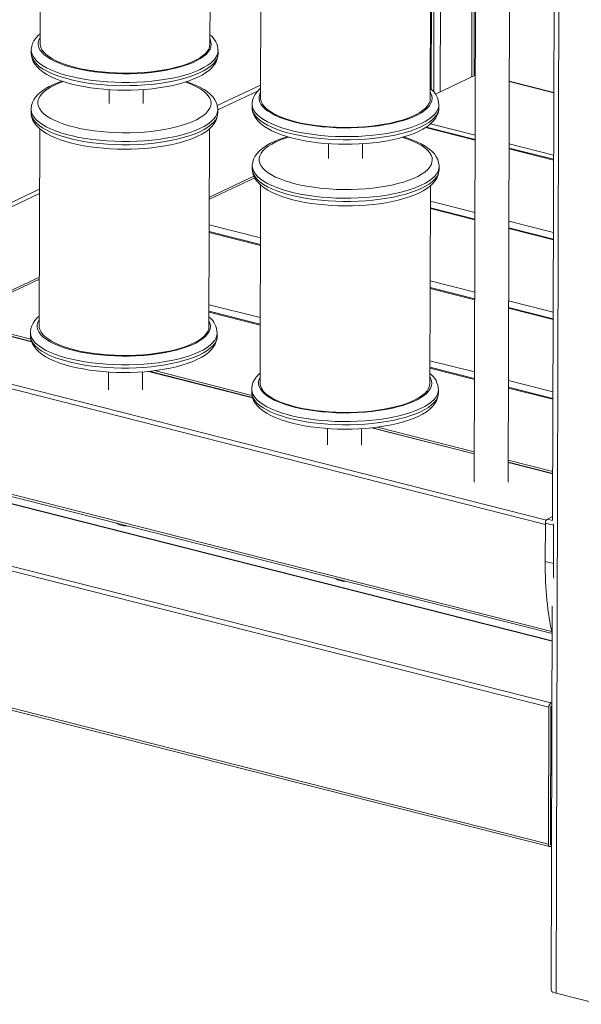
# Model space of a CAD drawing. Units: millimetres. Extents: x -4912 to 5953, y -3888 to 856.
# Drawn here: x -4577 to -4246, y -3319 to -2739 of the extents above; entities that cross this region are included whole.
import ezdxf

# ---------------------------------------------------------------- set-up
doc = ezdxf.new("R2010")
doc.units = ezdxf.units.MM

msp = doc.modelspace()

# ---------------------------------------------------------------- linework, layer by layer
at = {"color": 8, "linetype": 'Continuous', "lineweight": 15}
for p, q in [((-4257.02, -1855.19), (-4261.16, -3312.19)), ((-4310.05, -2491.7), (-4310.85, -2772.81)), ((-4329.01, -2622.36), (-4329.47, -2781.55)), ((-4334.46, -2668.71), (-4334.77, -2780.02)), ((-4332.96, -2667.2), (-4333.28, -2781.56)), ((-4288.78, -2775.53), (-4262.54, -2782.18)), ((-4460.72, -2789.71), (-4435.24, -2777.74)), ((-4308.88, -2810.06), (-4338.12, -2802.65)), ((-4335.11, -2800.43), (-4308.87, -2807.08)), ((-4262.65, -2821.77), (-4288.89, -2815.12)), ((-4288.88, -2812.14), (-4262.64, -2818.79)), ((-4465.41, -2843.66), (-4439.15, -2831.32)), ((-4593.89, -2852.26), (-4565.4, -2838.88)), ((-4309.01, -2856.99), (-4335.25, -2850.34)), ((-4309, -2852.62), (-4335.23, -2845.98)), ((-4435.3, -2867.58), (-4465.46, -2859.94)), ((-4262.78, -2868.7), (-4289.02, -2862.05)), ((-4262.77, -2864.34), (-4289.01, -2857.69)), ((-4435.31, -2871.94), (-4465.47, -2864.3)), ((-4592.74, -2903.47), (-4565.55, -2890.69)), ((-4309.14, -2903.92), (-4335.38, -2897.27)), ((-4309.13, -2899.56), (-4335.37, -2892.91)), ((-4267.51, -3036.21), (-4798.62, -2901.6)), ((-4797.44, -2899.17), (-4266.93, -3033.62)), ((-4435.43, -2914.51), (-4465.59, -2906.87)), ((-4262.92, -2915.63), (-4289.16, -2908.98)), ((-4262.91, -2911.27), (-4289.15, -2904.62)), ((-4435.44, -2918.87), (-4465.6, -2911.23)), ((-4570.16, -2928.66), (-4623.44, -2915.15)), ((-4570.56, -2927.23), (-4616.21, -2915.66)), ((-4309.26, -2946.49), (-4335.5, -2939.84)), ((-4439.98, -2961.65), (-4501.34, -2946.1)), ((-4440.31, -2960.24), (-4497.69, -2945.7)), ((-4309.28, -2950.85), (-4335.51, -2944.2)), ((-4263.04, -2958.2), (-4289.28, -2951.55)), ((-4263.05, -2962.57), (-4289.29, -2955.91)), ((-4798.8, -2963.57), (-4263.75, -3099.17)), ((-4753.39, -2980.68), (-4263.46, -3104.85)), ((-4309.4, -2994.74), (-4369.97, -2979.39)), ((-4309.4, -2993.42), (-4366.4, -2978.97)), ((-4263.18, -3006.46), (-4289.42, -2999.81)), ((-4263.17, -3005.13), (-4289.41, -2998.48)), ((-4263.24, -3033.87), (-4266.33, -3033.08))]:
    msp.add_line(p, q, dxfattribs=at)
at = {"color": 7, "linetype": 'Continuous', "lineweight": 15}
for p, q in [((-4309.51, -2772.18), (-4308.72, -2492.04)), ((-4307.97, -2492.22), (-4309.45, -3011.32)), ((-4289.45, -3011.38), (-4287.99, -2497.29)), ((-4261.77, -2511.7), (-4263.25, -3033.71)), ((-4564.76, -2637.11), (-4565.09, -2753.21)), ((-4465.09, -2753.5), (-4464.76, -2637.06)), ((-4434.93, -2668.75), (-4435.26, -2785.19)), ((-4335.26, -2785.47), (-4334.93, -2669.16)), ((-4570.28, -2757), (-4570.29, -2758.88)), ((-4460.29, -2759.19), (-4460.29, -2757.31)), ((-4332.28, -2782.87), (-4308.77, -2771.83)), ((-4262.54, -2782), (-4288.78, -2775.35)), ((-4524.35, -2780.29), (-4524.38, -2788.36)), ((-4504.38, -2788.42), (-4504.35, -2780.21)), ((-4460.45, -2792.19), (-4436.96, -2781.15)), ((-4570.45, -2791.75), (-4570.45, -2793.63)), ((-4460.45, -2793.94), (-4460.45, -2792.06)), ((-4440.2, -2788.85), (-4440.2, -2790.73)), ((-4330.2, -2791.04), (-4330.2, -2789.17)), ((-4565.3, -2803.3), (-4565.63, -2919.4)), ((-4465.63, -2919.69), (-4465.3, -2803.26)), ((-4308.87, -2809.6), (-4337.59, -2802.32)), ((-4395.26, -2812.07), (-4395.29, -2820.86)), ((-4375.29, -2820.92), (-4375.26, -2812.13)), ((-4262.65, -2821.31), (-4288.89, -2814.66)), ((-4440.11, -2825.14), (-4440.11, -2827.02)), ((-4330.11, -2827.33), (-4330.11, -2825.45)), ((-4438.68, -2832.27), (-4465.41, -2844.83)), ((-4435.21, -2836.48), (-4435.54, -2952.92)), ((-4335.54, -2953.2), (-4335.21, -2836.89)), ((-4593.89, -2854.87), (-4565.41, -2841.48)), ((-4309.01, -2856.53), (-4335.24, -2849.88)), ((-4262.78, -2868.24), (-4289.02, -2861.59)), ((-4435.31, -2871.48), (-4465.47, -2863.84)), ((-4565.55, -2891.86), (-4595.85, -2906.1)), ((-4309.14, -2903.46), (-4335.38, -2896.81)), ((-4262.92, -2915.17), (-4289.16, -2908.52)), ((-4570.24, -2928.45), (-4622.99, -2915.08)), ((-4435.44, -2918.41), (-4465.6, -2910.77)), ((-4570.82, -2923.19), (-4570.83, -2925.07)), ((-4460.83, -2925.38), (-4460.82, -2923.5)), ((-4309.28, -2950.39), (-4335.51, -2943.74)), ((-4524.83, -2946.48), (-4524.86, -2956.91)), ((-4504.86, -2956.96), (-4504.83, -2946.39)), ((-4440.03, -2961.45), (-4500.81, -2946.05)), ((-4263.05, -2962.11), (-4289.29, -2955.45)), ((-4440.48, -2956.58), (-4440.48, -2958.46)), ((-4330.49, -2958.77), (-4330.48, -2956.9)), ((-4798.11, -2964.95), (-4263.46, -3100.45)), ((-4263.46, -3104.66), (-4752.9, -2980.62)), ((-4395.74, -2979.78), (-4395.77, -2989.45)), ((-4375.77, -2989.5), (-4375.74, -2979.87)), ((-4309.4, -2994.56), (-4369.44, -2979.34)), ((-4263.18, -3006.27), (-4289.42, -2999.62)), ((-4805.23, -3006.91), (-4265.43, -3143.71)), ((-4804.05, -3004.47), (-4264.25, -3141.28)), ((-4267.51, -3035.51), (-4267.58, -3058.02)), ((-4262.66, -3036.74), (-4267.51, -3035.51)), ((-4263.25, -3031.64), (-4266.33, -3033.08)), ((-4262.66, -3036.74), (-4262.73, -3059.25)), ((-4262.73, -3059.25), (-4267.58, -3058.02)), ((-4805.46, -3087.65), (-4265.66, -3224.46)), ((-4263.4, -3084.28), (-4264.04, -3310.24)), ((-4804.78, -3089.03), (-4264.97, -3225.84)), ((-4263.56, -3140.96), (-4264.25, -3141.28)), ((-4265.43, -3143.71), (-4265.66, -3224.46)), ((-4264.25, -3143.16), (-4264.49, -3224.84)), ((-4264.25, -3143.16), (-4264.48, -3223.9)), ((-4263.56, -3142.84), (-4264.25, -3143.16)), ((-4263.8, -3224.52), (-4264.49, -3224.84)), ((-4264.49, -3225.78), (-4263.8, -3225.46)), ((-4264.48, -3223.9), (-4263.79, -3223.58)), ((-4261.16, -3312.19), (-4235.63, -3318.67))]:
    msp.add_line(p, q, dxfattribs=at)
at = {"color": 7, "linetype": 'Continuous', "lineweight": 15, "flags": 128}
for points in [[(-4565.07, -2747.38), (-4566.01, -2748.18), (-4567.6, -2749.9), (-4568.71, -2751.5), (-4569.52, -2753.13), (-4570.03, -2754.79), (-4570.28, -2756.62), (-4570.25, -2757.07)], [(-4565.09, -2753.21), (-4565.05, -2753.92), (-4564.7, -2755.36), (-4564.01, -2756.78), (-4562.98, -2758.18), (-4561.61, -2759.55), (-4559.91, -2760.87), (-4557.9, -2762.14), (-4555.59, -2763.35), (-4552.99, -2764.49), (-4550.13, -2765.54), (-4547.02, -2766.52), (-4543.69, -2767.4), (-4540.16, -2768.18), (-4536.45, -2768.86), (-4532.59, -2769.43), (-4528.61, -2769.89), (-4524.54, -2770.23), (-4520.39, -2770.46), (-4516.21, -2770.56), (-4512.03, -2770.54), (-4507.86, -2770.4), (-4503.75, -2770.15), (-4499.71, -2769.77), (-4495.79, -2769.28), (-4491.99, -2768.68), (-4488.36, -2767.97), (-4484.92, -2767.16), (-4481.69, -2766.25), (-4478.69, -2765.25), (-4475.95, -2764.16), (-4473.49, -2763.01), (-4471.31, -2761.78), (-4469.44, -2760.49), (-4467.9, -2759.16), (-4466.68, -2757.78), (-4465.8, -2756.38), (-4465.27, -2754.95), (-4465.09, -2753.51), (-4465.09, -2753.5)], [(-4570.26, -2758.89), (-4570.2, -2760.28), (-4569.8, -2762.01), (-4569.12, -2763.68), (-4568.16, -2765.3), (-4566.89, -2766.88), (-4565.29, -2768.43), (-4563.37, -2769.93), (-4561.14, -2771.35), (-4558.63, -2772.68), (-4555.89, -2773.91), (-4552.93, -2775.04), (-4549.78, -2776.07), (-4546.44, -2776.99), (-4542.94, -2777.81), (-4539.29, -2778.53), (-4535.51, -2779.14), (-4531.62, -2779.65), (-4527.64, -2780.05), (-4523.6, -2780.34), (-4519.51, -2780.52), (-4515.4, -2780.59), (-4511.28, -2780.55), (-4507.19, -2780.39), (-4503.15, -2780.13), (-4499.17, -2779.75), (-4495.29, -2779.27), (-4491.51, -2778.68), (-4487.87, -2777.99), (-4484.37, -2777.2), (-4481.04, -2776.3), (-4477.9, -2775.31), (-4474.95, -2774.22), (-4472.21, -2773.02), (-4469.7, -2771.72), (-4467.42, -2770.3), (-4465.39, -2768.76), (-4463.65, -2767.08), (-4462.39, -2765.5), (-4461.43, -2763.89), (-4460.77, -2762.24), (-4460.37, -2760.4), (-4460.33, -2759.18)], [(-4460.49, -2792.13), (-4460.47, -2791.46), (-4460.72, -2789.7), (-4461.27, -2788.01), (-4462.11, -2786.37), (-4463.24, -2784.77), (-4464.68, -2783.21), (-4466.45, -2781.68), (-4468.55, -2780.22), (-4470.94, -2778.85), (-4473.57, -2777.57), (-4476.43, -2776.4), (-4478.76, -2775.58)], [(-4558.36, -2777.84), (-4559.7, -2778.49), (-4562.11, -2779.85), (-4564.28, -2781.32), (-4566.18, -2782.93), (-4567.77, -2784.65), (-4568.87, -2786.25), (-4569.68, -2787.88), (-4570.2, -2789.54), (-4570.44, -2791.37), (-4570.42, -2791.82)], [(-4435.24, -2779.45), (-4435.93, -2780.03), (-4437.52, -2781.76), (-4438.62, -2783.36), (-4439.43, -2784.99), (-4439.95, -2786.64), (-4440.19, -2788.47), (-4440.17, -2788.93)], [(-4335.26, -2785.47), (-4335.26, -2785.48), (-4335.44, -2786.92), (-4335.97, -2788.35), (-4336.85, -2789.76), (-4338.06, -2791.13), (-4339.61, -2792.47), (-4341.48, -2793.75), (-4343.66, -2794.98), (-4346.12, -2796.14), (-4348.86, -2797.22), (-4351.86, -2798.22), (-4355.09, -2799.13), (-4358.53, -2799.94), (-4362.16, -2800.65), (-4365.95, -2801.25), (-4369.88, -2801.75), (-4373.92, -2802.12), (-4378.03, -2802.38), (-4382.2, -2802.52), (-4386.38, -2802.53), (-4390.56, -2802.43), (-4394.7, -2802.21), (-4398.78, -2801.87), (-4402.76, -2801.41), (-4406.62, -2800.84), (-4410.33, -2800.16), (-4413.86, -2799.38), (-4417.19, -2798.49), (-4420.3, -2797.52), (-4423.16, -2796.46), (-4425.75, -2795.32), (-4428.07, -2794.11), (-4430.08, -2792.85), (-4431.78, -2791.52), (-4433.15, -2790.16), (-4434.18, -2788.76), (-4434.87, -2787.34), (-4435.22, -2785.9), (-4435.26, -2785.19)], [(-4440.18, -2790.75), (-4440.11, -2792.14), (-4439.72, -2793.87), (-4439.04, -2795.54), (-4438.07, -2797.16), (-4436.8, -2798.74), (-4435.21, -2800.28), (-4433.29, -2801.78), (-4431.05, -2803.21), (-4428.55, -2804.54), (-4425.81, -2805.77), (-4422.85, -2806.9), (-4419.69, -2807.92), (-4416.36, -2808.84), (-4412.85, -2809.67), (-4409.2, -2810.38), (-4405.42, -2811), (-4401.54, -2811.51), (-4397.56, -2811.91), (-4393.51, -2812.2), (-4389.42, -2812.37), (-4385.31, -2812.44), (-4381.2, -2812.4), (-4377.11, -2812.25), (-4373.06, -2811.98), (-4369.09, -2811.61), (-4365.2, -2811.13), (-4361.43, -2810.54), (-4357.78, -2809.85), (-4354.29, -2809.05), (-4350.96, -2808.16), (-4347.81, -2807.16), (-4344.86, -2806.07), (-4342.13, -2804.87), (-4339.61, -2803.57), (-4337.33, -2802.15), (-4335.3, -2800.61), (-4333.57, -2798.94), (-4332.3, -2797.36), (-4331.35, -2795.74), (-4330.68, -2794.1), (-4330.28, -2792.26), (-4330.24, -2791.04)], [(-4570.43, -2793.64), (-4570.36, -2795.03), (-4569.97, -2796.76), (-4569.29, -2798.43), (-4568.32, -2800.05), (-4567.05, -2801.63), (-4565.46, -2803.18), (-4563.54, -2804.68), (-4561.3, -2806.1), (-4558.8, -2807.43), (-4556.06, -2808.66), (-4553.1, -2809.79), (-4549.94, -2810.81), (-4546.61, -2811.74), (-4543.1, -2812.56), (-4539.45, -2813.28), (-4535.67, -2813.89), (-4531.79, -2814.4), (-4527.81, -2814.8), (-4523.76, -2815.09), (-4519.67, -2815.27), (-4515.56, -2815.34), (-4511.45, -2815.3), (-4507.36, -2815.14), (-4503.31, -2814.88), (-4499.34, -2814.5), (-4495.45, -2814.02), (-4491.68, -2813.43), (-4488.03, -2812.74), (-4484.54, -2811.95), (-4481.21, -2811.05), (-4478.06, -2810.06), (-4475.11, -2808.96), (-4472.38, -2807.77), (-4469.86, -2806.47), (-4467.58, -2805.05), (-4465.55, -2803.51), (-4463.82, -2801.83), (-4462.55, -2800.25), (-4461.6, -2798.63), (-4460.93, -2796.99), (-4460.53, -2795.15), (-4460.49, -2793.93)], [(-4330.14, -2825.52), (-4330.12, -2824.85), (-4330.38, -2823.09), (-4330.93, -2821.4), (-4331.76, -2819.76), (-4332.89, -2818.16), (-4334.34, -2816.6), (-4336.11, -2815.08), (-4338.21, -2813.61), (-4340.59, -2812.24), (-4343.23, -2810.96), (-4346.09, -2809.79), (-4349.16, -2808.72), (-4351, -2808.17)], [(-4428.02, -2811.23), (-4429.35, -2811.89), (-4431.77, -2813.24), (-4433.93, -2814.71), (-4435.83, -2816.32), (-4437.42, -2818.04), (-4438.53, -2819.64), (-4439.34, -2821.27), (-4439.85, -2822.93), (-4440.1, -2824.76), (-4440.08, -2825.21)], [(-4440.08, -2827.03), (-4440.02, -2828.42), (-4439.62, -2830.16), (-4438.94, -2831.82), (-4437.98, -2833.44), (-4436.71, -2835.02), (-4435.11, -2836.57), (-4433.19, -2838.07), (-4430.96, -2839.49), (-4428.45, -2840.83), (-4425.71, -2842.05), (-4422.76, -2843.18), (-4419.6, -2844.21), (-4416.26, -2845.13), (-4412.76, -2845.95), (-4409.11, -2846.67), (-4405.33, -2847.28), (-4401.44, -2847.79), (-4397.46, -2848.19), (-4393.42, -2848.48), (-4389.33, -2848.66), (-4385.22, -2848.73), (-4381.1, -2848.69), (-4377.01, -2848.53), (-4372.97, -2848.27), (-4368.99, -2847.89), (-4365.11, -2847.41), (-4361.33, -2846.83), (-4357.69, -2846.13), (-4354.19, -2845.34), (-4350.86, -2844.44), (-4347.72, -2843.45), (-4344.77, -2842.36), (-4342.03, -2841.16), (-4339.52, -2839.86), (-4337.24, -2838.44), (-4335.21, -2836.9), (-4333.47, -2835.22), (-4332.21, -2833.64), (-4331.25, -2832.03), (-4330.59, -2830.38), (-4330.19, -2828.54), (-4330.15, -2827.32)], [(-4565.61, -2913.58), (-4566.55, -2914.37), (-4568.14, -2916.09), (-4569.25, -2917.7), (-4570.05, -2919.33), (-4570.57, -2920.98), (-4570.81, -2922.81), (-4570.79, -2923.27)], [(-4565.63, -2919.4), (-4565.59, -2920.12), (-4565.24, -2921.55), (-4564.55, -2922.98), (-4563.52, -2924.38), (-4562.14, -2925.74), (-4560.45, -2927.06), (-4558.44, -2928.33), (-4556.12, -2929.54), (-4553.53, -2930.68), (-4550.67, -2931.74), (-4547.56, -2932.71), (-4544.23, -2933.59), (-4540.7, -2934.38), (-4536.99, -2935.06), (-4533.13, -2935.63), (-4529.15, -2936.08), (-4525.07, -2936.43), (-4520.93, -2936.65), (-4516.75, -2936.75), (-4512.57, -2936.73), (-4508.4, -2936.6), (-4504.29, -2936.34), (-4500.25, -2935.96), (-4496.32, -2935.47), (-4492.53, -2934.87), (-4488.9, -2934.16), (-4485.46, -2933.35), (-4482.23, -2932.44), (-4479.23, -2931.44), (-4476.49, -2930.36), (-4474.03, -2929.2), (-4471.85, -2927.97), (-4469.98, -2926.69), (-4468.43, -2925.35), (-4467.22, -2923.98), (-4466.34, -2922.57), (-4465.81, -2921.14), (-4465.63, -2919.7), (-4465.63, -2919.69)], [(-4570.8, -2925.08), (-4570.73, -2926.48), (-4570.34, -2928.21), (-4569.66, -2929.88), (-4568.69, -2931.5), (-4567.43, -2933.08), (-4565.83, -2934.62), (-4563.91, -2936.12), (-4561.68, -2937.54), (-4559.17, -2938.88), (-4556.43, -2940.11), (-4553.47, -2941.23), (-4550.32, -2942.26), (-4546.98, -2943.18), (-4543.48, -2944), (-4539.83, -2944.72), (-4536.05, -2945.34), (-4532.16, -2945.84), (-4528.18, -2946.24), (-4524.14, -2946.53), (-4520.05, -2946.71), (-4515.93, -2946.78), (-4511.82, -2946.74), (-4507.73, -2946.58), (-4503.69, -2946.32), (-4499.71, -2945.95), (-4495.83, -2945.47), (-4492.05, -2944.88), (-4488.41, -2944.19), (-4484.91, -2943.39), (-4481.58, -2942.5), (-4478.44, -2941.5), (-4475.49, -2940.41), (-4472.75, -2939.21), (-4470.23, -2937.91), (-4467.95, -2936.49), (-4465.93, -2934.95), (-4464.19, -2933.28), (-4462.93, -2931.69), (-4461.97, -2930.08), (-4461.31, -2928.44), (-4460.91, -2926.59), (-4460.86, -2925.38)], [(-4435.52, -2947.18), (-4436.21, -2947.76), (-4437.8, -2949.49), (-4438.9, -2951.09), (-4439.71, -2952.72), (-4440.23, -2954.37), (-4440.47, -2956.2), (-4440.45, -2956.66)], [(-4335.54, -2953.2), (-4335.54, -2953.21), (-4335.72, -2954.65), (-4336.25, -2956.08), (-4337.13, -2957.49), (-4338.35, -2958.86), (-4339.89, -2960.2), (-4341.76, -2961.48), (-4343.94, -2962.71), (-4346.4, -2963.87), (-4349.14, -2964.95), (-4352.14, -2965.95), (-4355.37, -2966.86), (-4358.81, -2967.67), (-4362.44, -2968.38), (-4366.23, -2968.98), (-4370.16, -2969.47), (-4374.2, -2969.85), (-4378.31, -2970.11), (-4382.48, -2970.25), (-4386.66, -2970.26), (-4390.84, -2970.16), (-4394.98, -2969.94), (-4399.06, -2969.59), (-4403.04, -2969.14), (-4406.9, -2968.57), (-4410.61, -2967.89), (-4414.14, -2967.1), (-4417.47, -2966.22), (-4420.58, -2965.25), (-4423.44, -2964.19), (-4426.03, -2963.05), (-4428.35, -2961.84), (-4430.36, -2960.57), (-4432.06, -2959.25), (-4433.43, -2957.89), (-4434.46, -2956.49), (-4435.15, -2955.06), (-4435.5, -2953.63), (-4435.54, -2952.92)], [(-4440.46, -2958.47), (-4440.39, -2959.87), (-4440, -2961.6), (-4439.32, -2963.27), (-4438.35, -2964.89), (-4437.08, -2966.47), (-4435.49, -2968.01), (-4433.57, -2969.51), (-4431.33, -2970.94), (-4428.83, -2972.27), (-4426.09, -2973.5), (-4423.13, -2974.62), (-4419.97, -2975.65), (-4416.64, -2976.57), (-4413.13, -2977.39), (-4409.48, -2978.11), (-4405.71, -2978.73), (-4401.82, -2979.23), (-4397.84, -2979.63), (-4393.79, -2979.92), (-4389.7, -2980.1), (-4385.59, -2980.17), (-4381.48, -2980.13), (-4377.39, -2979.98), (-4373.34, -2979.71), (-4369.37, -2979.34), (-4365.48, -2978.86), (-4361.71, -2978.27), (-4358.06, -2977.58), (-4354.57, -2976.78), (-4351.24, -2975.89), (-4348.09, -2974.89), (-4345.14, -2973.8), (-4342.41, -2972.6), (-4339.89, -2971.3), (-4337.61, -2969.88), (-4335.59, -2968.34), (-4333.85, -2966.67), (-4332.58, -2965.09), (-4331.63, -2963.47), (-4330.96, -2961.83), (-4330.56, -2959.98), (-4330.52, -2958.77)], [(-4265.66, -3224.46), (-4265.64, -3224.81), (-4265.57, -3225.13), (-4265.47, -3225.41), (-4265.32, -3225.62), (-4265.14, -3225.77), (-4264.94, -3225.85), (-4264.72, -3225.85), (-4264.49, -3225.78)], [(-4264.04, -3310.24), (-4263.96, -3310.61), (-4263.61, -3311.07), (-4263.01, -3311.5), (-4262.19, -3311.88), (-4261.16, -3312.19)]]:
    msp.add_lwpolyline(points, dxfattribs=at)
at = {"color": 8, "linetype": 'Continuous', "lineweight": 15, "flags": 128}
for points in [[(-4565.08, -2749.49), (-4565.14, -2749.6), (-4565.86, -2751.04), (-4566.23, -2752.51), (-4566.23, -2753.98), (-4565.88, -2755.45), (-4565.18, -2756.9), (-4564.12, -2758.32), (-4562.72, -2759.72), (-4560.99, -2761.07), (-4558.94, -2762.36), (-4556.58, -2763.59), (-4553.93, -2764.75), (-4551.01, -2765.83), (-4547.84, -2766.83), (-4544.45, -2767.73), (-4540.84, -2768.53), (-4537.06, -2769.22), (-4533.13, -2769.8), (-4529.07, -2770.27), (-4524.91, -2770.61), (-4520.69, -2770.84), (-4516.42, -2770.95), (-4512.15, -2770.93), (-4507.9, -2770.79), (-4503.71, -2770.53), (-4499.59, -2770.14), (-4495.59, -2769.64), (-4491.72, -2769.03), (-4488.02, -2768.31), (-4484.5, -2767.48), (-4481.21, -2766.55), (-4478.15, -2765.53), (-4475.36, -2764.43), (-4472.84, -2763.24), (-4470.62, -2761.99), (-4468.72, -2760.68), (-4467.14, -2759.32), (-4465.9, -2757.92), (-4465, -2756.48), (-4464.46, -2755.02), (-4464.27, -2753.56), (-4464.45, -2752.09), (-4464.98, -2750.63), (-4465.08, -2750.42)], [(-4460.29, -2757.36), (-4460.4, -2758.54), (-4460.87, -2760.06), (-4461.7, -2761.55), (-4462.87, -2763.02), (-4464.38, -2764.45), (-4466.22, -2765.83), (-4468.38, -2767.16), (-4470.84, -2768.42), (-4473.59, -2769.61), (-4476.61, -2770.71), (-4479.89, -2771.73), (-4483.39, -2772.66), (-4487.1, -2773.48), (-4490.99, -2774.2), (-4495.04, -2774.81), (-4499.22, -2775.3), (-4503.5, -2775.68), (-4507.86, -2775.93), (-4512.27, -2776.07), (-4516.7, -2776.08), (-4521.12, -2775.97), (-4525.5, -2775.73), (-4529.82, -2775.38), (-4534.04, -2774.91), (-4538.14, -2774.32), (-4542.09, -2773.62), (-4545.87, -2772.81), (-4549.45, -2771.91), (-4552.8, -2770.9), (-4555.92, -2769.81), (-4558.77, -2768.64), (-4561.34, -2767.39), (-4563.61, -2766.07), (-4565.56, -2764.7), (-4567.2, -2763.28), (-4568.49, -2761.82), (-4569.44, -2760.33), (-4570.04, -2758.82), (-4570.28, -2757.29), (-4570.28, -2757.05)], [(-4570.29, -2758.88), (-4570.28, -2759.17), (-4570.04, -2760.69), (-4569.44, -2762.21), (-4568.49, -2763.7), (-4567.2, -2765.16), (-4565.57, -2766.58), (-4563.61, -2767.95), (-4561.34, -2769.27), (-4558.77, -2770.52), (-4555.92, -2771.69), (-4552.81, -2772.78), (-4549.45, -2773.78), (-4545.87, -2774.69), (-4542.09, -2775.5), (-4538.14, -2776.2), (-4534.04, -2776.78), (-4529.82, -2777.26), (-4525.51, -2777.61), (-4521.13, -2777.84), (-4516.71, -2777.96), (-4512.28, -2777.94), (-4507.87, -2777.81), (-4503.51, -2777.56), (-4499.22, -2777.18), (-4495.04, -2776.69), (-4490.99, -2776.08), (-4487.1, -2775.36), (-4483.39, -2774.54), (-4479.89, -2773.61), (-4476.62, -2772.59), (-4473.6, -2771.48), (-4470.85, -2770.3), (-4468.38, -2769.04), (-4466.22, -2767.71), (-4464.38, -2766.33), (-4462.87, -2764.9), (-4461.7, -2763.43), (-4460.88, -2761.93), (-4460.41, -2760.42), (-4460.29, -2759.19)], [(-4556.65, -2777.7), (-4559.02, -2778.92), (-4561.08, -2780.2), (-4562.83, -2781.54), (-4564.24, -2782.93), (-4565.31, -2784.35), (-4566.03, -2785.79), (-4566.39, -2787.26), (-4566.4, -2788.73), (-4566.05, -2790.19), (-4565.34, -2791.65), (-4564.28, -2793.07), (-4562.89, -2794.47), (-4561.16, -2795.82), (-4559.1, -2797.11), (-4556.75, -2798.34), (-4554.1, -2799.5), (-4551.18, -2800.58), (-4548.01, -2801.58), (-4544.61, -2802.48), (-4541.01, -2803.27), (-4537.23, -2803.97), (-4533.29, -2804.55), (-4529.23, -2805.02), (-4525.07, -2805.36), (-4520.85, -2805.59), (-4516.59, -2805.7), (-4512.32, -2805.68), (-4508.07, -2805.54), (-4503.87, -2805.28), (-4499.76, -2804.89), (-4495.75, -2804.39), (-4491.88, -2803.78), (-4488.18, -2803.05), (-4484.67, -2802.23), (-4481.37, -2801.3), (-4478.32, -2800.28), (-4475.52, -2799.18), (-4473, -2797.99), (-4470.79, -2796.74), (-4468.88, -2795.43), (-4467.3, -2794.07), (-4466.06, -2792.67), (-4465.17, -2791.23), (-4464.62, -2789.77), (-4464.44, -2788.3), (-4464.61, -2786.83), (-4465.14, -2785.37), (-4466.02, -2783.93), (-4467.25, -2782.52), (-4468.82, -2781.15), (-4470.71, -2779.83), (-4472.92, -2778.56), (-4475.42, -2777.37), (-4478.21, -2776.24), (-4479.45, -2775.8)], [(-4551.29, -2775.57), (-4553.99, -2776.56), (-4556.65, -2777.7)], [(-4435.25, -2781.77), (-4435.78, -2782.9), (-4436.14, -2784.36), (-4436.15, -2785.83), (-4435.8, -2787.3), (-4435.09, -2788.75), (-4434.03, -2790.18), (-4432.64, -2791.57), (-4430.91, -2792.92), (-4428.85, -2794.22), (-4426.5, -2795.45), (-4423.85, -2796.61), (-4420.93, -2797.69), (-4417.76, -2798.68), (-4414.36, -2799.58), (-4410.76, -2800.38), (-4406.98, -2801.07), (-4403.04, -2801.66), (-4398.98, -2802.12), (-4394.82, -2802.47), (-4390.6, -2802.7), (-4386.34, -2802.8), (-4382.07, -2802.79), (-4377.82, -2802.64), (-4373.62, -2802.38), (-4369.51, -2802), (-4365.5, -2801.5), (-4361.63, -2800.88), (-4357.93, -2800.16), (-4354.42, -2799.33), (-4351.12, -2798.41), (-4348.07, -2797.39), (-4345.27, -2796.28), (-4342.75, -2795.1), (-4340.54, -2793.85), (-4338.63, -2792.54), (-4337.05, -2791.18), (-4335.81, -2789.77), (-4334.92, -2788.34), (-4334.37, -2786.88), (-4334.19, -2785.41), (-4334.36, -2783.94), (-4334.89, -2782.48), (-4335.25, -2781.82)], [(-4460.45, -2792.11), (-4460.57, -2793.29), (-4461.04, -2794.81), (-4461.86, -2796.3), (-4463.03, -2797.77), (-4464.54, -2799.2), (-4466.38, -2800.58), (-4468.54, -2801.91), (-4471, -2803.17), (-4473.76, -2804.36), (-4476.78, -2805.46), (-4480.05, -2806.48), (-4483.55, -2807.41), (-4487.26, -2808.23), (-4491.15, -2808.95), (-4495.2, -2809.56), (-4499.38, -2810.05), (-4503.67, -2810.43), (-4508.03, -2810.68), (-4512.44, -2810.82), (-4516.87, -2810.83), (-4521.28, -2810.72), (-4525.67, -2810.48), (-4529.98, -2810.13), (-4534.2, -2809.66), (-4538.3, -2809.07), (-4542.25, -2808.37), (-4546.03, -2807.56), (-4549.61, -2806.66), (-4552.97, -2805.65), (-4556.08, -2804.56), (-4558.93, -2803.39), (-4561.5, -2802.14), (-4563.77, -2800.82), (-4565.73, -2799.45), (-4567.36, -2798.03), (-4568.65, -2796.57), (-4569.6, -2795.08), (-4570.2, -2793.56), (-4570.44, -2792.04), (-4570.45, -2791.8)], [(-4330.2, -2789.21), (-4330.32, -2790.4), (-4330.79, -2791.91), (-4331.61, -2793.41), (-4332.78, -2794.88), (-4334.29, -2796.31), (-4336.13, -2797.69), (-4338.29, -2799.01), (-4340.75, -2800.27), (-4343.51, -2801.46), (-4346.53, -2802.57), (-4349.8, -2803.59), (-4353.3, -2804.51), (-4357.01, -2805.34), (-4360.9, -2806.06), (-4364.95, -2806.66), (-4369.13, -2807.16), (-4373.42, -2807.53), (-4377.78, -2807.79), (-4382.19, -2807.92), (-4386.61, -2807.93), (-4391.03, -2807.82), (-4395.42, -2807.59), (-4399.73, -2807.23), (-4403.95, -2806.76), (-4408.05, -2806.17), (-4412, -2805.48), (-4415.78, -2804.67), (-4419.36, -2803.76), (-4422.72, -2802.76), (-4425.83, -2801.67), (-4428.68, -2800.49), (-4431.25, -2799.25), (-4433.52, -2797.93), (-4435.48, -2796.56), (-4437.11, -2795.14), (-4438.4, -2793.67), (-4439.35, -2792.18), (-4439.95, -2790.67), (-4440.19, -2789.15), (-4440.2, -2788.9)], [(-4440.2, -2790.73), (-4440.2, -2791.03), (-4439.96, -2792.55), (-4439.36, -2794.06), (-4438.41, -2795.55), (-4437.12, -2797.01), (-4435.48, -2798.44), (-4433.53, -2799.81), (-4431.26, -2801.12), (-4428.69, -2802.37), (-4425.84, -2803.55), (-4422.72, -2804.64), (-4419.37, -2805.64), (-4415.79, -2806.55), (-4412.01, -2807.35), (-4408.06, -2808.05), (-4403.96, -2808.64), (-4399.74, -2809.11), (-4395.42, -2809.47), (-4391.04, -2809.7), (-4386.62, -2809.81), (-4382.19, -2809.8), (-4377.78, -2809.67), (-4373.42, -2809.41), (-4369.14, -2809.04), (-4364.96, -2808.54), (-4360.91, -2807.93), (-4357.02, -2807.22), (-4353.31, -2806.39), (-4349.8, -2805.47), (-4346.53, -2804.45), (-4343.51, -2803.34), (-4340.76, -2802.15), (-4338.3, -2800.89), (-4336.14, -2799.56), (-4334.3, -2798.18), (-4332.79, -2796.75), (-4331.62, -2795.29), (-4330.79, -2793.79), (-4330.32, -2792.27), (-4330.2, -2791.04)], [(-4570.45, -2793.63), (-4570.45, -2793.92), (-4570.21, -2795.44), (-4569.61, -2796.95), (-4568.66, -2798.45), (-4567.37, -2799.91), (-4565.73, -2801.33), (-4563.78, -2802.7), (-4561.51, -2804.02), (-4558.94, -2805.27), (-4556.09, -2806.44), (-4552.97, -2807.53), (-4549.62, -2808.53), (-4546.04, -2809.44), (-4542.26, -2810.25), (-4538.31, -2810.95), (-4534.21, -2811.53), (-4529.99, -2812.01), (-4525.67, -2812.36), (-4521.29, -2812.59), (-4516.87, -2812.71), (-4512.44, -2812.69), (-4508.03, -2812.56), (-4503.67, -2812.3), (-4499.39, -2811.93), (-4495.21, -2811.44), (-4491.16, -2810.83), (-4487.27, -2810.11), (-4483.56, -2809.29), (-4480.05, -2808.36), (-4476.78, -2807.34), (-4473.76, -2806.23), (-4471.01, -2805.05), (-4468.55, -2803.79), (-4466.39, -2802.46), (-4464.55, -2801.08), (-4463.04, -2799.65), (-4461.87, -2798.18), (-4461.04, -2796.68), (-4460.57, -2795.17), (-4460.45, -2793.94)], [(-4426.31, -2811.1), (-4428.68, -2812.31), (-4430.74, -2813.6), (-4432.48, -2814.93), (-4433.89, -2816.32), (-4434.96, -2817.74), (-4435.68, -2819.19), (-4436.05, -2820.65), (-4436.05, -2822.12), (-4435.7, -2823.59), (-4435, -2825.04), (-4433.94, -2826.47), (-4432.54, -2827.86), (-4430.81, -2829.21), (-4428.76, -2830.5), (-4426.4, -2831.73), (-4423.75, -2832.89), (-4420.84, -2833.97), (-4417.67, -2834.97), (-4414.27, -2835.87), (-4410.66, -2836.67), (-4406.88, -2837.36), (-4402.95, -2837.94), (-4398.89, -2838.41), (-4394.73, -2838.76), (-4390.51, -2838.98), (-4386.24, -2839.09), (-4381.97, -2839.07), (-4377.72, -2838.93), (-4373.53, -2838.67), (-4369.41, -2838.28), (-4365.41, -2837.78), (-4361.54, -2837.17), (-4357.84, -2836.45), (-4354.32, -2835.62), (-4351.03, -2834.69), (-4347.97, -2833.67), (-4345.18, -2832.57), (-4342.66, -2831.38), (-4340.44, -2830.13), (-4338.54, -2828.82), (-4336.96, -2827.46), (-4335.72, -2826.06), (-4334.82, -2824.62), (-4334.28, -2823.16), (-4334.1, -2821.7), (-4334.27, -2820.23), (-4334.8, -2818.77), (-4335.68, -2817.33), (-4336.91, -2815.91), (-4338.47, -2814.54), (-4340.36, -2813.22), (-4342.57, -2811.95), (-4345.08, -2810.76), (-4347.86, -2809.64), (-4350.91, -2808.6), (-4351.7, -2808.36)], [(-4330.11, -2825.5), (-4330.23, -2826.68), (-4330.7, -2828.2), (-4331.52, -2829.69), (-4332.69, -2831.16), (-4334.2, -2832.59), (-4336.04, -2833.97), (-4338.2, -2835.3), (-4340.66, -2836.56), (-4343.41, -2837.75), (-4346.43, -2838.86), (-4349.71, -2839.87), (-4353.21, -2840.8), (-4356.92, -2841.62), (-4360.81, -2842.34), (-4364.86, -2842.95), (-4369.04, -2843.44), (-4373.32, -2843.82), (-4377.68, -2844.07), (-4382.09, -2844.21), (-4386.52, -2844.22), (-4390.94, -2844.11), (-4395.32, -2843.87), (-4399.64, -2843.52), (-4403.86, -2843.05), (-4407.96, -2842.46), (-4411.91, -2841.76), (-4415.69, -2840.96), (-4419.27, -2840.05), (-4422.62, -2839.05), (-4425.74, -2837.95), (-4428.59, -2836.78), (-4431.16, -2835.53), (-4433.43, -2834.22), (-4435.39, -2832.84), (-4437.02, -2831.42), (-4438.31, -2829.96), (-4439.26, -2828.47), (-4439.86, -2826.96), (-4440.1, -2825.43), (-4440.11, -2825.19)], [(-4440.11, -2827.02), (-4440.11, -2827.31), (-4439.86, -2828.83), (-4439.26, -2830.35), (-4438.32, -2831.84), (-4437.02, -2833.3), (-4435.39, -2834.72), (-4433.43, -2836.09), (-4431.16, -2837.41), (-4428.6, -2838.66), (-4425.74, -2839.83), (-4422.63, -2840.92), (-4419.27, -2841.93), (-4415.69, -2842.83), (-4411.92, -2843.64), (-4407.96, -2844.34), (-4403.86, -2844.92), (-4399.64, -2845.4), (-4395.33, -2845.75), (-4390.95, -2845.98), (-4386.53, -2846.1), (-4382.1, -2846.09), (-4377.69, -2845.95), (-4373.33, -2845.7), (-4369.04, -2845.32), (-4364.86, -2844.83), (-4360.81, -2844.22), (-4356.92, -2843.5), (-4353.21, -2842.68), (-4349.71, -2841.75), (-4346.44, -2840.73), (-4343.42, -2839.63), (-4340.67, -2838.44), (-4338.2, -2837.18), (-4336.04, -2835.85), (-4334.2, -2834.47), (-4332.69, -2833.04), (-4331.52, -2831.57), (-4330.7, -2830.08), (-4330.23, -2828.56), (-4330.11, -2827.33)], [(-4565.62, -2915.69), (-4565.68, -2915.79), (-4566.4, -2917.24), (-4566.76, -2918.7), (-4566.77, -2920.17), (-4566.42, -2921.64), (-4565.71, -2923.09), (-4564.66, -2924.52), (-4563.26, -2925.91), (-4561.53, -2927.26), (-4559.48, -2928.55), (-4557.12, -2929.79), (-4554.47, -2930.95), (-4551.55, -2932.03), (-4548.38, -2933.02), (-4544.98, -2933.92), (-4541.38, -2934.72), (-4537.6, -2935.41), (-4533.67, -2935.99), (-4529.6, -2936.46), (-4525.45, -2936.81), (-4521.22, -2937.04), (-4516.96, -2937.14), (-4512.69, -2937.12), (-4508.44, -2936.98), (-4504.25, -2936.72), (-4500.13, -2936.34), (-4496.12, -2935.84), (-4492.26, -2935.22), (-4488.55, -2934.5), (-4485.04, -2933.67), (-4481.75, -2932.74), (-4478.69, -2931.72), (-4475.89, -2930.62), (-4473.38, -2929.44), (-4471.16, -2928.19), (-4469.25, -2926.87), (-4467.68, -2925.51), (-4466.44, -2924.11), (-4465.54, -2922.67), (-4465, -2921.22), (-4464.81, -2919.75), (-4464.98, -2918.28), (-4465.51, -2916.82), (-4465.62, -2916.61)], [(-4570.83, -2925.07), (-4570.82, -2925.36), (-4570.58, -2926.89), (-4569.98, -2928.4), (-4569.03, -2929.89), (-4567.74, -2931.35), (-4566.11, -2932.77), (-4564.15, -2934.15), (-4561.88, -2935.46), (-4559.31, -2936.71), (-4556.46, -2937.88), (-4553.35, -2938.97), (-4549.99, -2939.98), (-4546.41, -2940.88), (-4542.63, -2941.69), (-4538.68, -2942.39), (-4534.58, -2942.98), (-4530.36, -2943.45), (-4526.05, -2943.8), (-4521.66, -2944.04), (-4517.24, -2944.15), (-4512.82, -2944.14), (-4508.41, -2944), (-4504.05, -2943.75), (-4499.76, -2943.37), (-4495.58, -2942.88), (-4491.53, -2942.27), (-4487.64, -2941.55), (-4483.93, -2940.73), (-4480.43, -2939.8), (-4477.16, -2938.78), (-4474.14, -2937.68), (-4471.38, -2936.49), (-4468.92, -2935.23), (-4466.76, -2933.9), (-4464.92, -2932.52), (-4463.41, -2931.09), (-4462.24, -2929.62), (-4461.42, -2928.13), (-4460.95, -2926.61), (-4460.83, -2925.38)], [(-4460.82, -2923.55), (-4460.94, -2924.73), (-4461.41, -2926.25), (-4462.24, -2927.75), (-4463.41, -2929.21), (-4464.92, -2930.64), (-4466.76, -2932.02), (-4468.92, -2933.35), (-4471.38, -2934.61), (-4474.13, -2935.8), (-4477.15, -2936.91), (-4480.42, -2937.93), (-4483.93, -2938.85), (-4487.63, -2939.68), (-4491.53, -2940.39), (-4495.57, -2941), (-4499.76, -2941.49), (-4504.04, -2941.87), (-4508.4, -2942.13), (-4512.81, -2942.26), (-4517.24, -2942.27), (-4521.66, -2942.16), (-4526.04, -2941.93), (-4530.36, -2941.57), (-4534.58, -2941.1), (-4538.68, -2940.51), (-4542.63, -2939.81), (-4546.41, -2939.01), (-4549.98, -2938.1), (-4553.34, -2937.1), (-4556.46, -2936.01), (-4559.31, -2934.83), (-4561.88, -2933.58), (-4564.15, -2932.27), (-4566.1, -2930.9), (-4567.73, -2929.47), (-4569.03, -2928.01), (-4569.98, -2926.52), (-4570.57, -2925.01), (-4570.82, -2923.48), (-4570.82, -2923.24)], [(-4435.53, -2949.5), (-4436.06, -2950.63), (-4436.42, -2952.09), (-4436.43, -2953.56), (-4436.08, -2955.03), (-4435.37, -2956.48), (-4434.32, -2957.91), (-4432.92, -2959.3), (-4431.19, -2960.65), (-4429.13, -2961.94), (-4426.78, -2963.18), (-4424.13, -2964.34), (-4421.21, -2965.42), (-4418.04, -2966.41), (-4414.64, -2967.31), (-4411.04, -2968.11), (-4407.26, -2968.8), (-4403.32, -2969.38), (-4399.26, -2969.85), (-4395.1, -2970.2), (-4390.88, -2970.43), (-4386.62, -2970.53), (-4382.35, -2970.51), (-4378.1, -2970.37), (-4373.9, -2970.11), (-4369.79, -2969.73), (-4365.78, -2969.23), (-4361.91, -2968.61), (-4358.21, -2967.89), (-4354.7, -2967.06), (-4351.4, -2966.13), (-4348.35, -2965.11), (-4345.55, -2964.01), (-4343.03, -2962.83), (-4340.82, -2961.58), (-4338.91, -2960.27), (-4337.33, -2958.9), (-4336.09, -2957.5), (-4335.2, -2956.06), (-4334.65, -2954.61), (-4334.47, -2953.14), (-4334.64, -2951.67), (-4335.17, -2950.21), (-4335.53, -2949.55)], [(-4330.48, -2956.94), (-4330.6, -2958.13), (-4331.07, -2959.64), (-4331.89, -2961.14), (-4333.06, -2962.6), (-4334.57, -2964.03), (-4336.41, -2965.42), (-4338.57, -2966.74), (-4341.03, -2968), (-4343.79, -2969.19), (-4346.81, -2970.3), (-4350.08, -2971.32), (-4353.58, -2972.24), (-4357.29, -2973.07), (-4361.18, -2973.79), (-4365.23, -2974.39), (-4369.41, -2974.89), (-4373.7, -2975.26), (-4378.06, -2975.52), (-4382.47, -2975.65), (-4386.9, -2975.66), (-4391.31, -2975.55), (-4395.7, -2975.32), (-4400.01, -2974.96), (-4404.23, -2974.49), (-4408.33, -2973.9), (-4412.28, -2973.2), (-4416.06, -2972.4), (-4419.64, -2971.49), (-4423, -2970.49), (-4426.11, -2969.4), (-4428.96, -2968.22), (-4431.53, -2966.97), (-4433.8, -2965.66), (-4435.76, -2964.29), (-4437.39, -2962.86), (-4438.68, -2961.4), (-4439.63, -2959.91), (-4440.23, -2958.4), (-4440.47, -2956.88), (-4440.48, -2956.63)], [(-4440.48, -2958.46), (-4440.48, -2958.75), (-4440.24, -2960.28), (-4439.64, -2961.79), (-4438.69, -2963.28), (-4437.4, -2964.74), (-4435.77, -2966.16), (-4433.81, -2967.54), (-4431.54, -2968.85), (-4428.97, -2970.1), (-4426.12, -2971.27), (-4423, -2972.37), (-4419.65, -2973.37), (-4416.07, -2974.28), (-4412.29, -2975.08), (-4408.34, -2975.78), (-4404.24, -2976.37), (-4400.02, -2976.84), (-4395.7, -2977.19), (-4391.32, -2977.43), (-4386.9, -2977.54), (-4382.47, -2977.53), (-4378.06, -2977.4), (-4373.7, -2977.14), (-4369.42, -2976.76), (-4365.24, -2976.27), (-4361.19, -2975.66), (-4357.3, -2974.94), (-4353.59, -2974.12), (-4350.09, -2973.2), (-4346.81, -2972.18), (-4343.79, -2971.07), (-4341.04, -2969.88), (-4338.58, -2968.62), (-4336.42, -2967.29), (-4334.58, -2965.91), (-4333.07, -2964.48), (-4331.9, -2963.01), (-4331.07, -2961.52), (-4330.61, -2960), (-4330.49, -2958.77)]]:
    msp.add_lwpolyline(points, dxfattribs=at)
at = {"color": 7, "linetype": 'Continuous', "lineweight": 15}
for centre, radius, start, end in [((-4472.56, -2757.66), 12.24, 1.31917, 52.28682), ((-4536.1, -2825.52), 52.62, 107.56499, 115.02912), ((-4342.66, -2789.59), 12.43, 1.62334, 53.33651), ((-4404.44, -2861.95), 55.93, 105.40754, 114.93048), ((-4473.1, -2923.85), 12.24, 1.31978, 52.28635), ((-4342.94, -2957.32), 12.43, 1.62404, 53.33636), ((-4515.06, -3027.02), 10, 235.38136, 276.17556), ((-4264.71, -3035.37), 2.8, 125.21309, 182.87365), ((-4259.18, -3036.78), 3.48, 163.00417, 179.45537), ((-4385.97, -3059.56), 10, 238.38448, 273.17244), ((-4262.63, -3143.57), 2.8, 125.21357, 182.8742)]:
    msp.add_arc(centre, radius, start, end, dxfattribs=at)
at = {"color": 8, "linetype": 'Continuous', "lineweight": 15}
msp.add_arc((-4402.93, -2861.99), 56.01, 106.22456, 114.66842, dxfattribs=at)
at = {"color": 7, "linetype": 'Continuous', "lineweight": 15}
for centre, end_param in [((-4241.49, -3045.77), 2.3172), ((-4236.64, -3046.99), 1.844836)]:
    msp.add_ellipse(centre, major_axis=(4.56, 82.2), ratio=0.312482, start_param=1.737748, end_param=end_param, dxfattribs=at)

doc.saveas('drawing.dxf')
